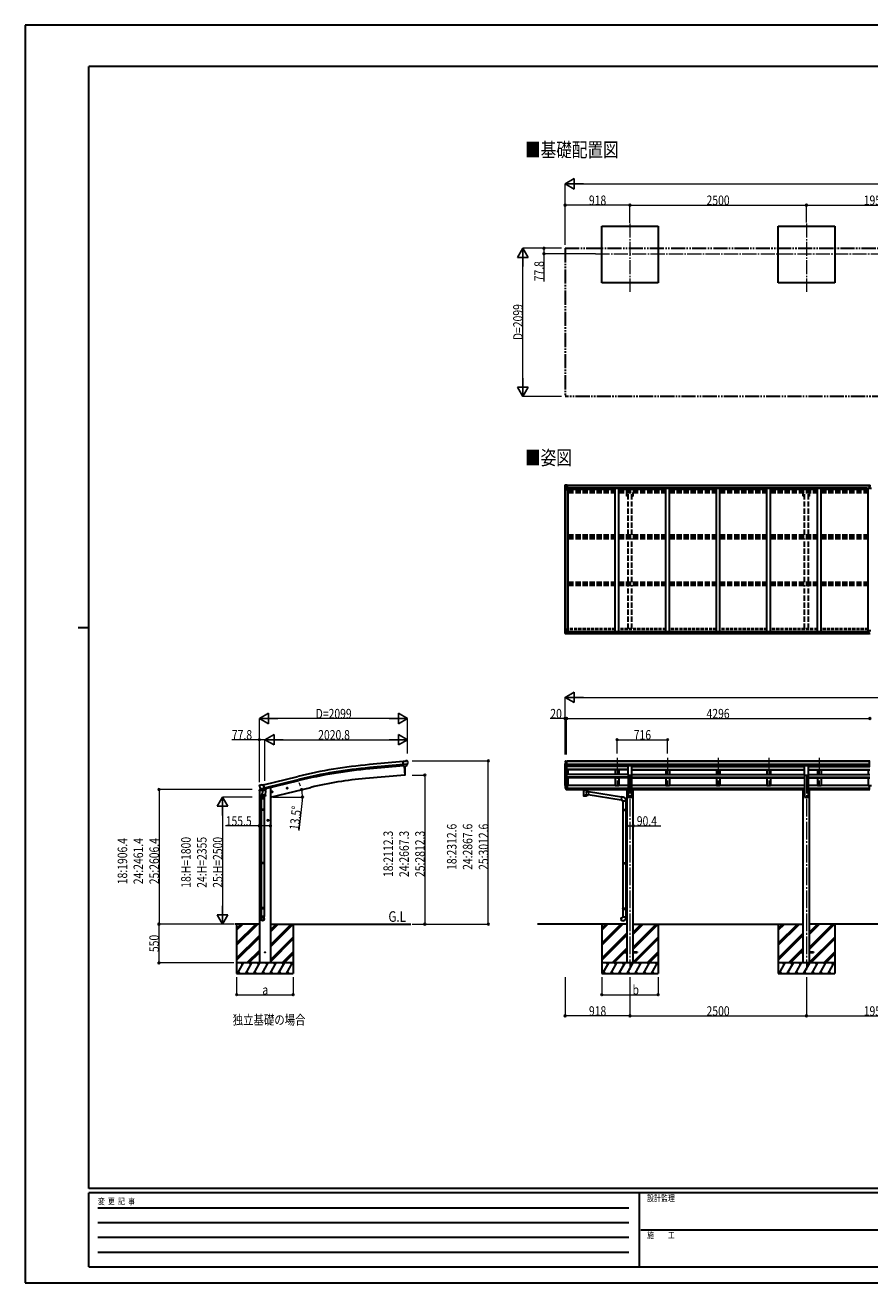
# Model space of a CAD drawing. Units: millimetres. Extents: x 0 to 25230, y 0 to 17820.
# Drawn here: x 0 to 11965, y 0 to 17820 of the extents above; entities that cross this region are included whole.
import ezdxf

# ---------------------------------------------------------------- set-up
doc = ezdxf.new("R2010")
doc.units = ezdxf.units.MM
for name, pattern in [('YCENTER_1', [13, 10, -1, 1, -1]), ('YDIVIDE_1', [15, 10, -1, 1, -1, 1, -1]), ('YHIDDEN_1', [4, 3, -1])]:
    doc.linetypes.add(name, pattern=pattern)
for name, color, linetype, lineweight in [('USER1', 3, 'Continuous', 13), ('YKK_12', 2, 'Continuous', 13), ('YKK_13', 4, 'Continuous', 30), ('YKK_A1', 4, 'Continuous', 30), ('YKK_D', 6, 'Continuous', 13), ('YKK_ZWAK', 7, 'Continuous', 30)]:
    doc.layers.add(name, color=color, linetype=linetype, lineweight=lineweight)
doc.styles.add('text-b', font='extslim2.shx', dxfattribs={"width": 0.8, "bigfont": 'extfont2.shx'})

msp = doc.modelspace()

# ---------------------------------------------------------------- linework, layer by layer
at = {"layer": 'YKK_12', "linetype": 'YCENTER_1', "ltscale": 20}
for p, q in [((8567, 15010), (8567, 14040)), ((11067, 15010), (11067, 14040)), ((8079, 14581), (16402, 14581))]:
    msp.add_line(p, q, dxfattribs=at)
at = {"layer": 'YKK_12', "linetype": 'YCENTER_1', "ltscale": 25}
for p, q in [((8385, 7441), (8385, 7034)), ((9101, 7441), (9101, 7034)), ((9817, 7441), (9817, 7034)), ((10533, 7441), (10533, 7034)), ((11249, 7441), (11249, 7034)), ((8567, 7183), (8567, 4433)), ((11067, 7183), (11067, 4433))]:
    msp.add_line(p, q, dxfattribs=at)
at = {"layer": 'YKK_13', "linetype": 'Continuous'}
for p, q in [((7647, 11300), (7647, 11239)), ((7647, 11300), (7647, 11300)), ((7647, 11239), (7650, 11239)), ((7648, 11301), (7657, 11301)), ((7648, 11301), (7648, 11301)), ((7648, 11301), (7648, 11301)), ((7657, 11301), (7649, 11301)), ((7650, 11300), (7650, 11300)), ((7650, 11239), (7650, 11300)), ((7650, 11239), (7680, 11239)), ((7654, 11296), (7651, 11300)), ((7651, 11266), (7655, 11278)), ((7651, 11266), (7657, 11266)), ((7655, 11293), (7657, 11293)), ((7655, 11279), (7655, 11293)), ((7657, 11279), (7655, 11279)), ((7657, 11301), (7669, 11302)), ((7669, 11302), (7657, 11301)), ((7657, 11293), (7669, 11293)), ((7657, 11279), (7669, 11279)), ((7657, 11279), (7657, 11279)), ((7657, 11266), (7681, 11266)), ((7660, 11287), (7660, 11288)), ((7660, 11288), (7661, 11288)), ((7661, 11287), (7660, 11287)), ((7662, 11289), (7662, 11289)), ((7662, 11289), (7663, 11289)), ((7662, 11285), (7662, 11286)), ((7663, 11285), (7662, 11285)), ((7663, 11289), (7663, 11289)), ((7663, 11286), (7663, 11285)), ((7664, 11288), (7665, 11288)), ((7665, 11287), (7664, 11287)), ((7665, 11288), (7665, 11287)), ((7668, 11293), (7669, 11293)), ((7669, 11301), (7676, 11302)), ((7676, 11302), (7669, 11302)), ((7669, 11276), (7669, 11302)), ((7671, 11296), (7669, 11296)), ((7671, 11293), (7669, 11293)), ((7671, 11279), (7669, 11279)), ((7670, 11276), (7680, 11274)), ((7670, 11275), (7670, 11276)), ((7680, 11273), (7670, 11275)), ((7676, 11301), (7671, 11301)), ((7671, 11301), (7671, 11276)), ((7676, 11301), (7671, 11301)), ((7679, 11297), (7671, 11297)), ((7671, 11297), (7671, 11295)), ((7679, 11297), (7671, 11297)), ((7671, 11296), (7671, 11296)), ((7671, 11296), (7679, 11296)), ((7671, 11295), (7671, 11295)), ((7671, 11295), (7671, 11295)), ((7686, 11295), (7671, 11295)), ((7671, 11295), (7671, 11295)), ((7681, 11295), (7671, 11295)), ((7671, 11295), (7675, 11295)), ((7675, 11291), (7671, 11291)), ((7675, 11283), (7671, 11283)), ((7675, 11275), (7675, 11295)), ((7676, 11301), (7676, 11302)), ((7676, 11302), (7676, 11302)), ((7676, 11301), (7676, 11301)), ((7676, 11301), (7676, 11300)), ((7678, 11298), (7678, 11297)), ((7679, 11296), (7679, 11298)), ((7680, 11274), (7680, 11273)), ((7681, 11300), (7683, 11300)), ((7681, 11300), (7681, 11300)), ((7681, 11300), (7681, 11300)), ((7681, 11297), (7686, 11297)), ((7681, 11295), (7681, 11297)), ((7681, 11295), (7681, 11295)), ((7681, 11295), (7687, 11295)), ((7681, 11274), (7685, 11274)), ((7681, 11240), (7681, 11273)), ((7685, 11272), (7681, 11272)), ((7686, 11262), (7681, 11262)), ((7702, 11258), (7681, 11258)), ((7685, 11274), (7685, 11272)), ((7686, 11274), (7685, 11274)), ((7685, 11272), (7686, 11272)), ((7686, 11298), (7686, 11297)), ((7686, 11297), (7687, 11297)), ((7686, 11258), (7686, 11274)), ((7687, 11297), (7687, 11298)), ((7687, 11297), (7687, 11295)), ((7687, 11295), (7687, 11295)), ((7648, 9264), (7681, 9264)), ((7648, 9203), (7648, 9264)), ((7648, 9202), (7658, 9202)), ((7648, 9202), (7648, 9202)), ((7650, 9264), (7650, 9203)), ((7650, 9203), (7650, 9203)), ((7657, 9202), (7650, 9202)), ((7651, 9237), (7658, 9237)), ((7651, 9237), (7655, 9225)), ((7654, 9207), (7652, 9203)), ((7655, 9224), (7655, 9210)), ((7658, 9224), (7655, 9224)), ((7655, 9210), (7658, 9210)), ((7658, 9237), (7682, 9237)), ((7658, 9224), (7658, 9224)), ((7670, 9224), (7658, 9224)), ((7658, 9210), (7670, 9210)), ((7658, 9202), (7676, 9201)), ((7670, 9201), (7658, 9202)), ((7661, 9216), (7660, 9216)), ((7660, 9216), (7660, 9216)), ((7660, 9216), (7661, 9216)), ((7662, 9218), (7663, 9218)), ((7662, 9217), (7662, 9218)), ((7662, 9214), (7662, 9215)), ((7663, 9214), (7662, 9214)), ((7663, 9218), (7663, 9217)), ((7663, 9215), (7663, 9214)), ((7664, 9216), (7665, 9216)), ((7665, 9216), (7664, 9216)), ((7665, 9216), (7665, 9216)), ((7681, 9230), (7670, 9228)), ((7670, 9228), (7676, 9228)), ((7670, 9228), (7670, 9201)), ((7670, 9228), (7670, 9228)), ((7673, 9228), (7681, 9229)), ((7676, 9228), (7685, 9228)), ((7686, 9207), (7676, 9207)), ((7676, 9201), (7676, 9207)), ((7685, 9206), (7676, 9206)), ((7681, 9229), (7681, 9230)), ((7682, 9263), (7682, 9230)), ((7686, 9227), (7686, 9207)), ((7686, 9207), (7686, 9207))]:
    msp.add_line(p, q, dxfattribs=at)
at = {"layer": 'YKK_13'}
for p, q in [((11956, 11269), (11963, 11269)), ((11963, 11269), (11956, 11269)), ((11956, 11269), (11956, 11269)), ((11956, 11268), (11956, 11269)), ((11956, 11268), (11963, 11268)), ((11956, 11267), (11956, 11268)), ((11963, 11267), (11956, 11267)), ((11956, 11257), (11956, 11267)), ((11958, 11300), (11963, 11300)), ((11958, 11297), (11958, 11300)), ((11958, 11296), (11958, 11297)), ((11963, 11297), (11958, 11297)), ((11959, 11295), (11963, 11295)), ((11959, 11293), (11959, 11295)), ((11959, 11293), (11963, 11293)), ((11959, 11289), (11959, 11293)), ((11959, 11289), (11963, 11289)), ((11959, 11281), (11959, 11289)), ((11959, 11281), (11963, 11281)), ((11959, 11269), (11959, 11281)), ((11963, 11300), (11964, 11300)), ((11963, 11295), (11963, 11297)), ((11964, 11297), (11963, 11297)), ((11963, 11295), (11963, 11284)), ((11963, 11284), (11966, 11284)), ((11963, 11277), (11963, 11284)), ((11963, 11277), (11966, 11277)), ((11963, 11267), (11963, 11277)), ((11963, 11267), (11966, 11267)), ((11963, 11260), (11963, 11267)), ((11963, 11260), (11966, 11260)), ((11963, 11260), (11963, 11257)), ((11964, 11300), (11971, 11300)), ((11964, 11300), (11964, 11297)), ((11971, 11297), (11964, 11297)), ((11949, 9206), (11949, 9238)), ((11949, 9206), (11949, 9206)), ((11981, 9239), (11950, 9239)), ((11959, 9205), (11950, 9205)), ((11959, 9200), (11959, 9205)), ((11965, 9200), (11959, 9200)), ((11965, 9200), (11972, 9200)), ((5381, 7389), (5355, 7387)), ((5360, 7322), (5355, 7387)), ((5418, 7347), (5359, 7342)), ((5370, 7323), (5360, 7322)), ((5370, 7323), (5371, 7323)), ((5371, 7323), (5396, 7325)), ((5381, 7389), (5393, 7396)), ((5408, 7398), (5394, 7397)), ((5396, 7325), (5396, 7326)), ((5404, 7326), (5396, 7326)), ((5406, 7328), (5417, 7347)), ((5417, 7392), (5412, 7397)), ((5418, 7348), (5417, 7347)), ((5417, 7347), (5417, 7347)), ((5418, 7390), (5418, 7389)), ((11949, 7397), (11967, 7397)), ((11949, 7389), (11949, 7397)), ((11949, 7389), (11959, 7389)), ((11959, 7326), (11959, 7391)), ((11965, 7389), (11959, 7389)), ((11959, 7387), (11972, 7387)), ((11959, 7346), (11965, 7346)), ((11962, 7345), (11959, 7345)), ((11959, 7327), (11965, 7326)), ((11965, 7325), (11959, 7326)), ((11965, 7345), (11962, 7345)), ((11965, 7346), (11972, 7346)), ((11968, 7345), (11965, 7345)), ((11965, 7326), (11972, 7327)), ((11972, 7326), (11965, 7325)), ((3321, 7050), (3317, 7043)), ((3317, 7041), (3317, 7040)), ((3324, 7052), (3337, 7055)), ((3330, 7001), (3331, 7001)), ((3331, 7001), (3388, 7015)), ((3331, 7001), (3331, 7000)), ((3347, 6986), (3331, 7000)), ((3352, 7052), (3338, 7055)), ((3350, 6985), (3358, 6987)), ((3351, 6986), (3353, 6986)), ((3352, 7052), (3378, 7059)), ((3353, 6986), (3389, 6995)), ((3354, 6986), (3354, 6985)), ((3355, 6984), (3381, 6977)), ((3362, 6979), (3357, 6912)), ((3383, 6993), (3358, 6987)), ((3358, 6987), (3358, 6987)), ((3408, 6975), (3362, 6979)), ((3364, 6982), (3364, 6978)), ((3393, 6996), (3378, 7059)), ((3383, 6993), (3382, 6978)), ((3383, 6993), (3393, 6996)), ((3383, 6993), (3383, 6993)), ((3389, 6995), (3391, 6995)), ((3392, 6997), (3393, 6997)), ((3393, 6997), (3407, 6982)), ((3403, 6908), (3408, 6975)), ((3407, 6982), (3406, 6975)), ((7676, 7048), (7669, 7048)), ((7676, 7010), (7669, 7010)), ((7676, 7005), (7669, 7005)), ((7676, 6987), (7669, 6987)), ((7676, 7048), (7676, 6987)), ((7891, 7002), (7891, 6991)), ((7891, 7002), (7891, 7002)), ((7891, 7002), (7891, 7002)), ((7891, 7002), (7891, 7002)), ((7891, 7002), (7891, 7002)), ((7891, 7002), (7891, 7002)), ((7891, 7002), (7891, 7002)), ((7891, 7002), (7892, 7002)), ((7891, 7001), (7891, 7000)), ((7891, 6991), (7891, 6991)), ((7891, 6991), (7891, 6991)), ((7891, 6991), (7891, 6990)), ((7891, 6990), (7891, 6990)), ((7891, 6990), (7891, 6990)), ((7891, 6990), (7891, 6990)), ((7891, 6990), (7892, 6990)), ((7892, 7002), (7892, 7002)), ((7892, 7002), (7893, 7002)), ((7892, 6990), (7892, 6990)), ((7892, 6990), (7893, 6990)), ((7893, 7002), (7976, 7002)), ((7893, 7000), (7976, 7000)), ((7893, 6990), (7907, 6990)), ((7907, 6983), (7907, 6994)), ((7907, 6983), (7907, 6983)), ((7907, 6983), (7907, 6982)), ((7907, 6982), (7908, 6981)), ((7908, 6981), (7909, 6980)), ((7909, 6980), (7910, 6980)), ((7910, 6980), (7911, 6979)), ((7911, 6979), (7911, 6899)), ((7957, 6979), (7959, 6980)), ((7957, 6961), (7957, 6979)), ((7957, 6979), (7957, 6979)), ((7982, 6957), (7957, 6961)), ((7959, 6980), (7960, 6981)), ((7960, 6981), (7961, 6981)), ((7961, 6983), (7961, 6994)), ((7961, 6990), (7976, 6990)), ((7961, 6982), (7961, 6983)), ((7961, 6981), (7961, 6982)), ((7982, 6957), (7975, 6912)), ((7976, 7002), (7976, 7002)), ((7976, 7002), (7977, 7002)), ((7976, 6990), (7976, 6990)), ((7976, 6990), (7977, 6990)), ((7977, 7002), (7977, 7002)), ((7977, 7002), (7977, 7002)), ((7977, 7002), (7978, 7002)), ((7977, 6990), (7977, 6990)), ((7977, 6990), (7977, 6990)), ((7977, 6990), (7978, 6990)), ((7978, 7002), (7978, 6991)), ((7978, 7002), (7978, 7002)), ((7978, 7002), (7978, 7002)), ((7978, 7002), (7978, 7002)), ((7978, 6990), (7978, 6991)), ((7978, 6991), (7978, 6991)), ((7978, 6991), (7978, 6991)), ((8448, 6883), (7982, 6955)), ((11959, 7010), (11959, 7048)), ((11959, 7010), (11972, 7010)), ((11959, 6988), (11959, 7010)), ((11959, 7005), (11972, 7005)), ((11959, 6989), (11965, 6989)), ((11965, 6987), (11959, 6988)), ((3341, 6856), (3341, 6890)), ((3387, 6856), (3341, 6856)), ((3343, 6856), (3343, 6709)), ((3359, 6936), (3344, 6898)), ((3356, 6899), (3357, 6912)), ((3403, 6908), (3357, 6912)), ((3357, 6898), (3357, 6898)), ((3358, 6897), (3400, 6894)), ((3388, 6895), (3384, 6884)), ((3385, 6856), (3385, 6709)), ((3387, 6890), (3387, 6856)), ((3403, 6908), (3402, 6896)), ((7957, 6899), (7957, 6915)), ((7957, 6915), (7975, 6912)), ((8444, 6841), (7976, 6914)), ((8448, 6885), (8444, 6839)), ((8444, 6839), (8464, 6838)), ((8469, 6883), (8448, 6885)), ((8464, 6838), (8464, 6828)), ((8464, 6828), (8510, 6828)), ((8466, 6828), (8466, 6709)), ((8508, 6828), (8508, 6712)), ((8510, 6828), (8510, 6838)), ((3341, 6707), (3342, 6709)), ((3387, 6707), (3341, 6707)), ((3341, 6707), (3341, 6699)), ((3387, 6699), (3341, 6699)), ((3341, 6699), (3342, 6697)), ((3386, 6709), (3342, 6709)), ((3386, 6697), (3342, 6697)), ((3343, 6697), (3343, 5953)), ((3385, 6697), (3385, 5953)), ((3387, 6707), (3386, 6709)), ((3387, 6699), (3386, 6697)), ((3387, 6707), (3387, 6699)), ((8464, 6707), (8465, 6709)), ((8464, 6707), (8508, 6707)), ((8464, 6707), (8464, 6699)), ((8464, 6699), (8508, 6699)), ((8464, 6699), (8465, 6697)), ((8465, 6709), (8508, 6709)), ((8465, 6697), (8508, 6697)), ((8466, 6697), (8466, 5953)), ((8504, 6707), (8503, 6709)), ((8504, 6699), (8503, 6697)), ((8504, 6707), (8504, 6699)), ((8506, 6712), (8522, 6712)), ((8506, 6710), (8506, 6712)), ((8506, 6710), (8508, 6710)), ((8506, 6697), (8508, 6697)), ((8506, 6695), (8506, 6697)), ((8506, 6695), (8522, 6694)), ((8508, 6697), (8508, 6710)), ((8508, 6695), (8508, 5955)), ((8522, 6712), (8522, 6694)), ((3341, 5951), (3342, 5953)), ((3387, 5951), (3341, 5951)), ((3341, 5951), (3341, 5943)), ((3387, 5943), (3341, 5943)), ((3341, 5943), (3342, 5941)), ((3386, 5953), (3342, 5953)), ((3386, 5941), (3342, 5941)), ((3343, 5941), (3343, 5191)), ((3385, 5941), (3385, 5191)), ((3387, 5951), (3386, 5953)), ((3387, 5943), (3386, 5941)), ((3387, 5951), (3387, 5943)), ((8464, 5951), (8465, 5953)), ((8464, 5951), (8508, 5951)), ((8464, 5951), (8464, 5943)), ((8464, 5943), (8508, 5943)), ((8464, 5943), (8465, 5941)), ((8465, 5953), (8508, 5953)), ((8465, 5941), (8508, 5941)), ((8466, 5941), (8466, 5308)), ((8504, 5951), (8503, 5953)), ((8504, 5943), (8503, 5941)), ((8504, 5951), (8504, 5943)), ((8506, 5955), (8522, 5956)), ((8506, 5953), (8506, 5955)), ((8506, 5953), (8508, 5953)), ((8506, 5940), (8508, 5940)), ((8506, 5938), (8506, 5940)), ((8506, 5938), (8522, 5938)), ((8508, 5940), (8508, 5953)), ((8508, 5938), (8508, 5310)), ((8522, 5956), (8522, 5938)), ((3341, 5311), (3342, 5313)), ((3387, 5311), (3341, 5311)), ((3341, 5311), (3341, 5303)), ((3387, 5303), (3341, 5303)), ((3341, 5303), (3342, 5301)), ((3341, 5157), (3341, 5191)), ((3387, 5191), (3341, 5191)), ((3386, 5313), (3342, 5313)), ((3386, 5301), (3342, 5301)), ((3343, 5301), (3343, 5191)), ((3385, 5301), (3385, 5191)), ((3387, 5311), (3386, 5313)), ((3387, 5303), (3386, 5301)), ((3387, 5311), (3387, 5303)), ((3387, 5157), (3387, 5191)), ((8444, 5174), (8464, 5176)), ((8448, 5128), (8444, 5174)), ((8464, 5306), (8465, 5308)), ((8464, 5306), (8508, 5306)), ((8464, 5306), (8464, 5298)), ((8464, 5298), (8508, 5298)), ((8464, 5298), (8465, 5296)), ((8464, 5186), (8510, 5186)), ((8464, 5176), (8464, 5186)), ((8465, 5308), (8508, 5308)), ((8465, 5296), (8508, 5296)), ((8466, 5296), (8466, 5186)), ((8504, 5306), (8503, 5308)), ((8504, 5298), (8503, 5296)), ((8504, 5306), (8504, 5298)), ((8506, 5310), (8522, 5311)), ((8506, 5310), (8522, 5311)), ((8506, 5308), (8506, 5310)), ((8506, 5308), (8506, 5310)), ((8506, 5308), (8508, 5308)), ((8506, 5308), (8508, 5308)), ((8506, 5295), (8508, 5295)), ((8506, 5293), (8506, 5295)), ((8506, 5293), (8522, 5293)), ((8508, 5308), (8508, 5308)), ((8508, 5295), (8508, 5308)), ((8508, 5293), (8508, 5186)), ((8510, 5186), (8510, 5175)), ((8522, 5311), (8522, 5308)), ((8522, 5311), (8522, 5293)), ((8469, 5130), (8448, 5128))]:
    msp.add_line(p, q, dxfattribs=at)
at = {"layer": 'YKK_13', "ltscale": 25}
for p, q in [((5367, 7323), (5378, 7195)), ((8540, 7329), (8595, 7329)), ((8540, 7195), (8540, 7329)), ((8595, 7195), (8595, 7329)), ((11040, 7329), (11095, 7329)), ((11040, 7195), (11040, 7329)), ((11095, 7195), (11095, 7329)), ((5378, 7195), (5380, 7196)), ((8540, 7195), (8595, 7195)), ((11040, 7195), (11095, 7195)), ((3488, 6956), (3508, 6960)), ((3493, 6963), (3491, 6956)), ((3491, 6956), (3496, 6951)), ((3500, 6965), (3493, 6963)), ((3500, 6948), (3496, 6968)), ((3496, 6951), (3503, 6952)), ((3505, 6960), (3500, 6965)), ((3503, 6952), (3505, 6960)), ((3702, 7007), (3722, 7012)), ((3707, 7015), (3705, 7008)), ((3705, 7008), (3710, 7002)), ((3714, 7016), (3707, 7015)), ((3714, 7000), (3710, 7019)), ((3710, 7002), (3717, 7004)), ((3719, 7011), (3714, 7016)), ((3717, 7004), (3719, 7011)), ((3450, 6553), (3430, 6553)), ((3440, 6561), (3433, 6557)), ((3433, 6557), (3433, 6549)), ((3433, 6549), (3440, 6545)), ((3440, 6543), (3440, 6563)), ((3446, 6557), (3440, 6561)), ((3440, 6545), (3446, 6549)), ((3446, 6549), (3446, 6557)), ((8467, 4688), (8467, 4679)), ((8467, 4688), (8522, 4688)), ((8467, 4679), (8522, 4679)), ((8612, 4688), (8667, 4688)), ((8612, 4679), (8667, 4679)), ((8667, 4688), (8667, 4679)), ((10967, 4688), (10967, 4679)), ((10967, 4688), (11022, 4688)), ((10967, 4679), (11022, 4679)), ((11112, 4688), (11167, 4688)), ((11112, 4679), (11167, 4679)), ((11167, 4688), (11167, 4679))]:
    msp.add_line(p, q, dxfattribs=at)
at = {"layer": 'YKK_13', "linetype": 'Continuous', "lineweight": 13, "ltscale": 0.5}
for p, q in [((7647, 7388), (7647, 7387)), ((7654, 7397), (7650, 7391)), ((7662, 7326), (7652, 7342)), ((7657, 7397), (7655, 7397)), ((7657, 7397), (7676, 7397)), ((7669, 7324), (7664, 7325)), ((7669, 7324), (7669, 7397)), ((7676, 7325), (7669, 7325)), ((7676, 7397), (7686, 7397)), ((7676, 7325), (7676, 7397)), ((7686, 7396), (7686, 7397))]:
    msp.add_line(p, q, dxfattribs=at)
at = {"layer": 'YKK_13', "linetype": 'Continuous', "ltscale": 0.5}
for p, q in [((3315, 6973), (3358, 6983)), ((3315, 6980), (3315, 6973)), ((3344, 6989), (3318, 6983)), ((3397, 6992), (3416, 6997)), ((3420, 7005), (3420, 7002))]:
    msp.add_line(p, q, dxfattribs=at)
at = {"layer": 'YKK_13', "lineweight": 25}
for p, q in [((7652, 7022), (7662, 7003)), ((7663, 7004), (7653, 7023)), ((7654, 7006), (7662, 6988)), ((7669, 7004), (7664, 7004)), ((7669, 7002), (7664, 7002)), ((7669, 6987), (7664, 6987)), ((7669, 7048), (7669, 6987))]:
    msp.add_line(p, q, dxfattribs=at)
at = {"layer": 'YKK_13', "linetype": 'Continuous'}
for centre in [(7662, 11287), (7663, 9216)]:
    msp.add_circle(centre, 5.3, dxfattribs=at)
at = {"layer": 'YKK_13', "ltscale": 25}
for centre, radius in [((3498, 6958), 7.7), ((3498, 6958), 8.5), ((3498, 6958), 6.5), ((3712, 7009), 8.5), ((3712, 7009), 7.7), ((3712, 7009), 6.5), ((3440, 6553), 8.5), ((3440, 6553), 7.7), ((3440, 6553), 6.5), ((3396, 4683), 4.5)]:
    msp.add_circle(centre, radius, dxfattribs=at)
at = {"layer": 'YKK_13', "linetype": 'Continuous'}
for centre, radius, start, end in [((7648, 11300), 0.999, 93.4424, 179.9508), ((7648, 11300), 1, 93.5002, 180.0008), ((7648, 11300), 0.999, 93.4424, 179.9508), ((7649, 11313), 12.7, 269.2447, 275.1031), ((7651, 11300), 1.28, 131.1783, 182.459), ((7661, 11289), 0.96, 270, 0), ((7661, 11286), 0.96, 0, 90), ((7664, 11289), 0.96, 180, 270), ((7664, 11286), 0.96, 90, 180), ((7670, 11277), 0.937, 182.3221, 263.2677), ((7670, 11276), 0.937, 182.3221, 263.2677), ((7671, 11298), 0.5, 180.0011, 270.0011), ((7671, 11298), 0.5, 179.998, 269.9969), ((7671, 11294), 0.513, 91.8803, 181.0471), ((7671, 11295), 0.5, 90.529, 180.0446), ((7680, 11273), 0.937, 2.3221, 83.2677), ((7680, 11273), 0.937, 2.3221, 83.2677), ((7680, 11240), 1, 270, 0), ((7686, 11303), 7.69, 268.97, 276.4343), ((7649, 9203), 0.999, 180.0492, 266.5576), ((7649, 9203), 1, 179.9992, 266.4998), ((7649, 9203), 0.999, 180.0492, 266.5576), ((7652, 9203), 1.28, 177.541, 228.8217), ((7650, 9190), 12.7, 84.8969, 90.7553), ((7661, 9217), 0.96, 270, 0), ((7661, 9215), 0.96, 0, 90), ((7664, 9217), 0.96, 180, 270), ((7664, 9215), 0.96, 90, 180), ((7670, 9227), 0.937, 96.7323, 129.066), ((7681, 9263), 1, 0, 90), ((7681, 9231), 0.937, 276.7323, 357.6779), ((7681, 9230), 0.937, 276.7323, 357.6779)]:
    msp.add_arc(centre, radius, start, end, dxfattribs=at)
at = {"layer": 'YKK_13'}
for centre, radius, start, end in [((11959, 11296), 1, 180, 270), ((11950, 9238), 1, 90, 180), ((5394, 7394), 3, 95, 120), ((5408, 7393), 5, 50.0065, 94.9935), ((5217, 7371), 202, 353.4085, 5), ((3514, 7087), 202, 193.5, 205.0912), ((3325, 7047), 5, 103.5, 148.5), ((3338, 7052), 3, 78.5, 103.5), ((3351, 6986), 0.5, 248.2375, 283.5), ((3354, 6986), 0.5, 356, 103.5), ((3355, 6985), 1, 176, 256), ((3381, 6978), 1.03, 250.039, 351.9657), ((3384, 6993), 0.604, 100.5984, 172.2059), ((3391, 6996), 0.5, 283.5, 318.7625), ((7738, 7045), 89.1, 174.4958, 194.4119), ((7737, 7049), 88.1, 177.2239, 197.2107), ((3371, 6890), 30, 177.4514, 180), ((3358, 6899), 1.95, 175.0402, 217.4777), ((3358, 6899), 2, 217.4096, 266), ((3400, 6896), 2, 266, 349.4684), ((8465, 6838), 45, 0, 85), ((8465, 5175), 45, 275, 0)]:
    msp.add_arc(centre, radius, start, end, dxfattribs=at)
at = {"layer": 'YKK_13', "ltscale": 25}
for centre, radius, start, end in [((4485, 7251), 900, 356.6392, 4.6499), ((5380, 7199), 3, 277, 356.6392)]:
    msp.add_arc(centre, radius, start, end, dxfattribs=at)
at = {"layer": 'YKK_13', "linetype": 'Continuous', "lineweight": 13, "ltscale": 0.5}
for centre, radius, start, end in [((7650, 7388), 3, 93, 180), ((7849, 7387), 202, 180, 192.9026), ((7655, 7396), 1, 93.5, 145), ((7664, 7328), 3, 210, 266.5)]:
    msp.add_arc(centre, radius, start, end, dxfattribs=at)
at = {"layer": 'YKK_13', "linetype": 'Continuous', "ltscale": 0.5}
for centre, radius, start, end in [((3318, 6980), 3, 103.5, 180), ((3415, 7002), 5, 283.5, 0)]:
    msp.add_arc(centre, radius, start, end, dxfattribs=at)
at = {"layer": 'YKK_13', "lineweight": 25}
for centre, radius, start, end in [((7782, 7042), 133, 183.2799, 195.713), ((7664, 7005), 3, 210, 270), ((7664, 6990), 3, 210, 270), ((7664, 7005), 1.5, 210, 270)]:
    msp.add_arc(centre, radius, start, end, dxfattribs=at)
at = {"layer": 'YKK_13', "linetype": 'Continuous', "extrusion": (0, 0, -1)}
for centre, major_axis, ratio, start_param, end_param in [((7650, 11301), (2, 0.12), 0.060933, 2.071256, 3.14534), ((7849, 11313), (201, 12), 0.060933, 3.14534, 3.145839), ((7651, 11268), (0.85, 2.32), 0.403757, 3.00878, 3.974439), ((7650, 11298), (-0.02, 3), 0.466854, 0.125683, 0.759696), ((7652, 11293), (0.03, 5), 0.573921, 0.767272, 1.551125), ((7653, 11279), (0, 3), 0.468246, 1.577288, 2.012794), ((7575, 11293), (81.7, 0), 0.061163, 6.282413, 6.283185)]:
    msp.add_ellipse(centre, major_axis=major_axis, ratio=ratio, start_param=start_param, end_param=end_param, dxfattribs=at)
at = {"layer": 'YKK_13'}
for centre, major_axis, ratio, start_param, end_param in [((11963, 11297), (0.18, -2.99), 0.008711, 3.141593, 4.711324), ((11791, 11287), (172, 11), 0.017422, 6.282119, 6.283185), ((11950, 9206), (1, -0.012), 0.707053, 3.204482, 4.721114), ((3349, 6988), (-0.73, -2.92), 0.997631, 5.80419, 6.600612), ((3350, 6988), (2.63, 3.16), 0.650902, 4.095823, 4.168633), ((3349, 6988), (-0.73, -2.92), 0.997631, 0.390237, 0.478995), ((7934, 6994), (27, 0), 0.122176, 0, 3.141593), ((7945, 6983), (16, 0), 0.361356, 6.263698, 6.283185), ((3364, 6890), (23, 0), 0.996195, 2.358557, 6.325324), ((3364, 6890), (21, 0), 0.996195, 2.778668, 5.951239), ((7934, 6911), (22.9, 0), 0.122865, 3.141593, 6.283185), ((3364, 5158), (-23, 0), 0.996195, 3.141593, 6.283185), ((3364, 5157), (-23, 0), 0.996195, 3.141593, 6.283185), ((3364, 5157), (0, -23.4), 0.981806, 4.712389, 7.853982)]:
    msp.add_ellipse(centre, major_axis=major_axis, ratio=ratio, start_param=start_param, end_param=end_param, dxfattribs=at)
at = {"layer": 'YKK_13', "linetype": 'Continuous'}
for centre, major_axis, ratio, start_param, end_param in [((7650, 9202), (2, -0.12), 0.060933, 2.071256, 3.14534), ((7849, 9190), (201, -12), 0.060933, 3.14534, 3.145839), ((7652, 9235), (0.85, -2.32), 0.403757, 3.00878, 3.974439), ((7651, 9205), (-0.02, -3), 0.466854, 0.125683, 0.759696), ((7652, 9210), (0.03, -5), 0.573921, 0.767272, 1.551125), ((7654, 9224), (0, -3), 0.468246, 1.577288, 2.012794), ((7576, 9210), (81.7, 0), 0.061163, 6.282413, 6.283185), ((7685, 9227), (1, -0.021), 0.906239, 0.018705, 1.589501), ((7685, 9207), (1, 0.012), 0.707053, 4.703664, 6.124411)]:
    msp.add_ellipse(centre, major_axis=major_axis, ratio=ratio, start_param=start_param, end_param=end_param, dxfattribs=at)
at = {"layer": 'YKK_13', "extrusion": (0, 0, -1)}
for centre, major_axis, ratio, start_param, end_param in [((5404, 7329), (1.62, -2.54), 0.997631, 5.80419, 6.600612), ((5404, 7329), (-3.5, 2.17), 0.650902, 4.095823, 4.168633), ((5422, 7394), (-15.4, 3.4), 0.101033, 0.307812, 0.308043), ((5415, 7390), (2.71, -1.31), 0.997474, 4.96062, 5.746529), ((3319, 7042), (-1.57, -2.57), 0.99628, 0.783535, 1.570796), ((7893, 7000), (2, 0), 0.109601, 3.141593, 4.712389), ((7934, 6978), (-22.9, 0.4), 0.072511, 4.711586, 6.282382), ((7934, 6977), (-22.9, 0.4), 0.072511, 4.711586, 6.282382), ((7934, 6978), (22.9, 0.4), 0.07247, 0.000809, 1.571605), ((7934, 6977), (22.9, 0.4), 0.07247, 0.000809, 1.571605), ((7934, 6935), (-22.8, -26.6), 0.234429, 3.156333, 4.597638), ((7976, 7000), (2, 0), 0.109601, 4.712389, 6.283185), ((7934, 6899), (22.9, 0), 0.101955, 6.282972, 9.424821), ((7937, 6937), (20.3, -22.2), 0.045535, 4.975651, 6.24419)]:
    msp.add_ellipse(centre, major_axis=major_axis, ratio=ratio, start_param=start_param, end_param=end_param, dxfattribs=at)
at = {"layer": 'YKK_13', "extrusion": (1.16446e-16, 7.41845e-17, -1)}
msp.add_ellipse((5404, 7329), major_axis=(1.62, -2.54), ratio=0.997631, start_param=0.390237, end_param=0.478995, dxfattribs=at)
at = {"layer": 'YKK_13'}
msp.add_ellipse((3364, 5157), major_axis=(21, 0), ratio=0.996195, dxfattribs=at)
at = {"layer": 'YKK_A1'}
for p, q in [((8167, 14170), (8167, 14970)), ((8167, 14970), (8967, 14970)), ((8967, 14970), (8967, 14170)), ((10667, 14170), (10667, 14970)), ((10667, 14970), (11467, 14970)), ((11467, 14970), (11467, 14170)), ((8967, 14170), (8167, 14170)), ((11467, 14170), (10667, 14170)), ((7649, 9264), (7649, 11239)), ((7658, 9264), (7658, 11239)), ((7659, 9264), (7659, 11239)), ((7681, 11258), (7694, 11258)), ((7694, 9228), (7694, 11258)), ((7676, 9203), (11958, 9203)), ((7676, 9202), (11958, 9202)), ((7686, 9228), (11949, 9228)), ((7686, 9225), (11948, 9225)), ((7686, 9210), (11948, 9210)), ((7649, 7046), (7649, 7359)), ((7654, 7340), (7654, 7022)), ((7663, 7325), (7663, 7004)), ((7669, 7324), (7669, 7048)), ((7676, 7396), (11949, 7396)), ((7676, 7390), (11949, 7390)), ((7676, 7347), (11959, 7347)), ((7676, 7329), (11959, 7329)), ((8540, 7327), (7676, 7327)), ((7694, 7316), (7694, 7327)), ((8595, 7327), (11040, 7327)), ((11095, 7327), (11959, 7327)), ((7694, 7204), (7694, 7268)), ((7694, 7048), (7694, 7154)), ((7676, 7048), (7694, 7048))]:
    msp.add_line(p, q, dxfattribs=at)
at = {"layer": 'YKK_A1', "linetype": 'YDIVIDE_1', "ltscale": 20}
for p, q in [((7649, 14659), (16997, 14659)), ((7649, 14659), (7649, 12560)), ((16997, 12560), (7649, 12560))]:
    msp.add_line(p, q, dxfattribs=at)
at = {"layer": 'YKK_A1', "ltscale": 25}
for p, q in [((7671, 11300), (11958, 11300)), ((7671, 11298), (11958, 11298)), ((7694, 11245), (8360, 11245)), ((11933, 11260), (7702, 11260)), ((7702, 11260), (7702, 11245)), ((8360, 9228), (8360, 11257)), ((8410, 11257), (8360, 11257)), ((8410, 9228), (8410, 11257)), ((8410, 11245), (9076, 11245)), ((9076, 9228), (9076, 11257)), ((9126, 11257), (9076, 11257)), ((9126, 9228), (9126, 11257)), ((9126, 11245), (9792, 11245)), ((9792, 9228), (9792, 11257)), ((9842, 11257), (9792, 11257)), ((9842, 9228), (9842, 11257)), ((9842, 11245), (10508, 11245)), ((10508, 9228), (10508, 11257)), ((10558, 11257), (10508, 11257)), ((10558, 9228), (10558, 11257)), ((10558, 11245), (11224, 11245)), ((11224, 9228), (11224, 11257)), ((11274, 11257), (11224, 11257)), ((11274, 9228), (11274, 11257)), ((11274, 11245), (11940, 11245)), ((11933, 11260), (11933, 11245)), ((11940, 9228), (11940, 11257)), ((11990, 11257), (11940, 11257)), ((5355, 7385), (4878, 7342)), ((5359, 7343), (4882, 7300)), ((5360, 7326), (4883, 7283)), ((5367, 7323), (5378, 7195)), ((8540, 7316), (7669, 7316)), ((8360, 7327), (8360, 7316)), ((8410, 7327), (8410, 7316)), ((8595, 7316), (11040, 7316)), ((9076, 7327), (9076, 7316)), ((9126, 7327), (9126, 7316)), ((9792, 7327), (9792, 7316)), ((9842, 7327), (9842, 7316)), ((10508, 7327), (10508, 7316)), ((10558, 7327), (10558, 7316)), ((11095, 7316), (11965, 7316)), ((11224, 7327), (11224, 7316)), ((11274, 7327), (11274, 7316)), ((11940, 7327), (11940, 7316)), ((3378, 7057), (3861, 7174)), ((3388, 7015), (3871, 7132)), ((5378, 7195), (4821, 7147)), ((8540, 7274), (7669, 7274)), ((8540, 7272), (7669, 7272)), ((8540, 7268), (7669, 7268)), ((8540, 7204), (7669, 7204)), ((8540, 7165), (7669, 7165)), ((8540, 7163), (7669, 7163)), ((8540, 7154), (7669, 7154)), ((8360, 7268), (8360, 7204)), ((8360, 7154), (8360, 7048)), ((8410, 7268), (8410, 7204)), ((8410, 7154), (8410, 7048)), ((8540, 7200), (8540, 6883)), ((8595, 7274), (11040, 7274)), ((8595, 7272), (11040, 7272)), ((8595, 7268), (11040, 7268)), ((8595, 7204), (11040, 7204)), ((8595, 6883), (8595, 7200)), ((8595, 7165), (11040, 7165)), ((8595, 7163), (11040, 7163)), ((8595, 7154), (11040, 7154)), ((9076, 7268), (9076, 7204)), ((9076, 7154), (9076, 7048)), ((9126, 7268), (9126, 7204)), ((9126, 7154), (9126, 7048)), ((9792, 7268), (9792, 7204)), ((9792, 7154), (9792, 7048)), ((9842, 7268), (9842, 7204)), ((9842, 7154), (9842, 7048)), ((10508, 7268), (10508, 7204)), ((10508, 7154), (10508, 7048)), ((10558, 7268), (10558, 7204)), ((10558, 7154), (10558, 7048)), ((11040, 7200), (11040, 6883)), ((11095, 7274), (11965, 7274)), ((11095, 7272), (11965, 7272)), ((11095, 7268), (11965, 7268)), ((11095, 7204), (11965, 7204)), ((11095, 6883), (11095, 7200)), ((11095, 7165), (11965, 7165)), ((11095, 7163), (11965, 7163)), ((11095, 7154), (11965, 7154)), ((11224, 7268), (11224, 7204)), ((11224, 7154), (11224, 7048)), ((11274, 7268), (11274, 7204)), ((11274, 7154), (11274, 7048)), ((11940, 7268), (11940, 7204)), ((11940, 7154), (11940, 7048)), ((3392, 6998), (3875, 7116)), ((3454, 7012), (3420, 7004)), ((3473, 6883), (4045, 7020)), ((7676, 7008), (8522, 7008)), ((7676, 7007), (8522, 7007)), ((7676, 6990), (7907, 6990)), ((7694, 7052), (8360, 7052)), ((7961, 6990), (8522, 6990)), ((8360, 7048), (8410, 7048)), ((8410, 7052), (8540, 7052)), ((8522, 7009), (8522, 4533)), ((8522, 7009), (8540, 7009)), ((8595, 7052), (9076, 7052)), ((8595, 7009), (8612, 7009)), ((8612, 4533), (8612, 7009)), ((8612, 7008), (11022, 7008)), ((8612, 7007), (11022, 7007)), ((8612, 6990), (11022, 6990)), ((9076, 7048), (9126, 7048)), ((9126, 7052), (9792, 7052)), ((9792, 7048), (9842, 7048)), ((9842, 7052), (10508, 7052)), ((10508, 7048), (10558, 7048)), ((10558, 7052), (11040, 7052)), ((11022, 7009), (11040, 7009)), ((11022, 4533), (11022, 7009)), ((11095, 7052), (11224, 7052)), ((11095, 7009), (11112, 7009)), ((11112, 4533), (11112, 7009)), ((11112, 7008), (11959, 7008)), ((11112, 7007), (11959, 7007)), ((11112, 6990), (11959, 6990)), ((11224, 7048), (11274, 7048)), ((11274, 7052), (11940, 7052)), ((11940, 7048), (11990, 7048)), ((8540, 6883), (8595, 6883)), ((11040, 6883), (11095, 6883)), ((3318, 5083), (2968, 5083)), ((2996, 5083), (2996, 4383)), ((3474, 5083), (5461, 5083)), ((3796, 5083), (3796, 4383)), ((8522, 5083), (7256, 5083)), ((8167, 5083), (8167, 4383)), ((8612, 5083), (11022, 5083)), ((8967, 5083), (8967, 4383)), ((10667, 5083), (10667, 4383)), ((12976, 5083), (11112, 5083)), ((11467, 5083), (11467, 4383))]:
    msp.add_line(p, q, dxfattribs=at)
at = {"layer": 'YKK_A1', "linetype": 'YHIDDEN_1', "ltscale": 25}
for p, q in [((7694, 11228), (8360, 11228)), ((8410, 11228), (9076, 11228)), ((9126, 11228), (9792, 11228)), ((9842, 11228), (10508, 11228)), ((10558, 11228), (11224, 11228)), ((11274, 11228), (11940, 11228)), ((7694, 11224), (8360, 11224)), ((7694, 11213), (8360, 11213)), ((7694, 11200), (8360, 11200)), ((8410, 11224), (9076, 11224)), ((8410, 11213), (9076, 11213)), ((8410, 11200), (9076, 11200)), ((8522, 11144), (8522, 11200)), ((8540, 11144), (8522, 11144)), ((8540, 10598), (8540, 11200)), ((8595, 10598), (8595, 11200)), ((8612, 11144), (8595, 11144)), ((8612, 11144), (8612, 11200)), ((9126, 11224), (9792, 11224)), ((9126, 11213), (9792, 11213)), ((9126, 11200), (9792, 11200)), ((9842, 11224), (10508, 11224)), ((9842, 11213), (10508, 11213)), ((9842, 11200), (10508, 11200)), ((10558, 11224), (11224, 11224)), ((10558, 11213), (11224, 11213)), ((10558, 11200), (11224, 11200)), ((11022, 11144), (11022, 11200)), ((11040, 11144), (11022, 11144)), ((11040, 10598), (11040, 11200)), ((11095, 10598), (11095, 11200)), ((11112, 11144), (11095, 11144)), ((11112, 11144), (11112, 11200)), ((11274, 11224), (11940, 11224)), ((11274, 11213), (11940, 11213)), ((11274, 11200), (11940, 11200)), ((7694, 10598), (8360, 10598)), ((7694, 10569), (8360, 10569)), ((7694, 10559), (8360, 10559)), ((7694, 10546), (8360, 10546)), ((8410, 10598), (9076, 10598)), ((8410, 10569), (9076, 10569)), ((8410, 10559), (9076, 10559)), ((8410, 10546), (9076, 10546)), ((8540, 9930), (8540, 10546)), ((8595, 9930), (8595, 10546)), ((9126, 10598), (9792, 10598)), ((9126, 10569), (9792, 10569)), ((9126, 10559), (9792, 10559)), ((9126, 10546), (9792, 10546)), ((9842, 10598), (10508, 10598)), ((9842, 10569), (10508, 10569)), ((9842, 10559), (10508, 10559)), ((9842, 10546), (10508, 10546)), ((10558, 10598), (11224, 10598)), ((10558, 10569), (11224, 10569)), ((10558, 10559), (11224, 10559)), ((10558, 10546), (11224, 10546)), ((11040, 9930), (11040, 10546)), ((11095, 9930), (11095, 10546)), ((11274, 10598), (11940, 10598)), ((11274, 10569), (11940, 10569)), ((11274, 10559), (11940, 10559)), ((11274, 10546), (11940, 10546)), ((7694, 9930), (8360, 9930)), ((7694, 9900), (8360, 9900)), ((7694, 9896), (8360, 9896)), ((7694, 9883), (8360, 9883)), ((8410, 9930), (9076, 9930)), ((8410, 9900), (9076, 9900)), ((8410, 9896), (9076, 9896)), ((8410, 9883), (9076, 9883)), ((8540, 9265), (8540, 9883)), ((8595, 9265), (8595, 9883)), ((9126, 9930), (9792, 9930)), ((9126, 9900), (9792, 9900)), ((9126, 9896), (9792, 9896)), ((9126, 9883), (9792, 9883)), ((9842, 9930), (10508, 9930)), ((9842, 9900), (10508, 9900)), ((9842, 9896), (10508, 9896)), ((9842, 9883), (10508, 9883)), ((10558, 9930), (11224, 9930)), ((10558, 9900), (11224, 9900)), ((10558, 9896), (11224, 9896)), ((10558, 9883), (11224, 9883)), ((11040, 9265), (11040, 9883)), ((11095, 9265), (11095, 9883)), ((11274, 9930), (11940, 9930)), ((11274, 9900), (11940, 9900)), ((11274, 9896), (11940, 9896)), ((11274, 9883), (11940, 9883))]:
    msp.add_line(p, q, dxfattribs=at)
at = {"layer": 'YKK_A1', "linetype": 'YHIDDEN_1', "ltscale": 15}
for p, q in [((8360, 9265), (7694, 9265)), ((8360, 9256), (7694, 9256)), ((9076, 9265), (8410, 9265)), ((9076, 9256), (8410, 9256)), ((9792, 9265), (9126, 9265)), ((9792, 9256), (9126, 9256)), ((10508, 9265), (9842, 9265)), ((10508, 9256), (9842, 9256)), ((11224, 9265), (10558, 9265)), ((11224, 9256), (10558, 9256)), ((11940, 9265), (11274, 9265)), ((11940, 9256), (11274, 9256))]:
    msp.add_line(p, q, dxfattribs=at)
at = {"layer": 'YKK_A1', "linetype": 'Continuous', "ltscale": 25}
for p, q in [((3318, 6973), (3318, 4533)), ((3474, 7012), (3454, 7012)), ((3474, 7012), (3474, 4533)), ((2996, 4812), (3267, 5083)), ((2996, 4797), (3281, 5083)), ((2996, 4783), (3296, 5083)), ((2996, 5024), (3055, 5083)), ((2996, 5010), (3069, 5083)), ((2996, 4995), (3083, 5083)), ((3474, 4762), (3795, 5083)), ((3474, 4790), (3767, 5083)), ((3474, 4776), (3781, 5083)), ((3474, 4974), (3583, 5083)), ((3474, 4988), (3569, 5083)), ((3474, 5002), (3555, 5083)), ((8167, 4812), (8439, 5083)), ((8167, 4797), (8453, 5083)), ((8167, 4783), (8467, 5083)), ((8167, 5024), (8227, 5083)), ((8167, 5010), (8241, 5083)), ((8167, 4995), (8255, 5083)), ((8612, 4729), (8966, 5083)), ((8612, 4757), (8938, 5083)), ((8612, 4743), (8952, 5083)), ((8612, 4941), (8754, 5083)), ((8612, 4955), (8740, 5083)), ((8612, 4969), (8726, 5083)), ((10667, 4812), (10939, 5083)), ((10667, 4797), (10953, 5083)), ((10667, 4783), (10967, 5083)), ((10667, 5024), (10727, 5083)), ((10667, 5010), (10741, 5083)), ((10667, 4995), (10755, 5083)), ((11112, 4729), (11466, 5083)), ((11112, 4757), (11438, 5083)), ((11112, 4743), (11452, 5083)), ((11112, 4941), (11254, 5083)), ((11112, 4955), (11240, 5083)), ((11112, 4969), (11226, 5083)), ((2996, 4599), (3318, 4922)), ((2996, 4585), (3318, 4908)), ((2996, 4571), (3318, 4893)), ((3474, 4578), (3796, 4900)), ((3474, 4564), (3796, 4886)), ((3474, 4549), (3796, 4872)), ((8167, 4599), (8522, 4954)), ((8167, 4585), (8522, 4940)), ((8167, 4571), (8522, 4926)), ((8612, 4545), (8967, 4900)), ((8614, 4533), (8967, 4886)), ((8629, 4533), (8967, 4872)), ((10667, 4599), (11022, 4954)), ((10667, 4585), (11022, 4940)), ((10667, 4571), (11022, 4926)), ((11112, 4545), (11467, 4900)), ((11114, 4533), (11467, 4886)), ((11129, 4533), (11467, 4872)), ((3142, 4533), (3318, 4710)), ((3156, 4533), (3318, 4695)), ((3170, 4533), (3318, 4681)), ((3641, 4533), (3796, 4688)), ((3655, 4533), (3796, 4674)), ((3669, 4533), (3796, 4660)), ((8313, 4533), (8522, 4742)), ((8327, 4533), (8473, 4679)), ((8341, 4533), (8487, 4679)), ((8482, 4688), (8522, 4728)), ((8496, 4688), (8522, 4714)), ((8812, 4533), (8967, 4688)), ((8827, 4533), (8967, 4674)), ((8841, 4533), (8967, 4660)), ((10813, 4533), (11022, 4742)), ((10827, 4533), (10973, 4679)), ((10841, 4533), (10987, 4679)), ((10982, 4688), (11022, 4728)), ((10996, 4688), (11022, 4714)), ((11312, 4533), (11467, 4688)), ((11327, 4533), (11467, 4674)), ((11341, 4533), (11467, 4660)), ((3796, 4533), (2996, 4533)), ((3008, 4383), (3095, 4533)), ((3080, 4507), (3065, 4533)), ((3124, 4383), (3211, 4533)), ((3196, 4507), (3181, 4533)), ((3239, 4383), (3326, 4533)), ((3311, 4507), (3296, 4533)), ((3355, 4383), (3441, 4533)), ((3426, 4507), (3411, 4533)), ((3470, 4383), (3557, 4533)), ((3542, 4507), (3527, 4533)), ((3586, 4383), (3672, 4533)), ((3642, 4533), (3657, 4507)), ((3701, 4383), (3788, 4533)), ((3758, 4533), (3773, 4507)), ((8967, 4533), (8167, 4533)), ((8180, 4383), (8267, 4533)), ((8252, 4507), (8237, 4533)), ((8295, 4383), (8382, 4533)), ((8367, 4507), (8352, 4533)), ((8411, 4383), (8497, 4533)), ((8482, 4507), (8467, 4533)), ((8526, 4383), (8613, 4533)), ((8598, 4507), (8583, 4533)), ((8642, 4383), (8728, 4533)), ((8713, 4507), (8698, 4533)), ((8757, 4383), (8844, 4533)), ((8814, 4533), (8829, 4507)), ((8873, 4383), (8959, 4533)), ((8929, 4533), (8944, 4507)), ((11467, 4533), (10667, 4533)), ((10680, 4383), (10767, 4533)), ((10752, 4507), (10737, 4533)), ((10795, 4383), (10882, 4533)), ((10867, 4507), (10852, 4533)), ((10911, 4383), (10997, 4533)), ((10982, 4507), (10967, 4533)), ((11026, 4383), (11113, 4533)), ((11098, 4507), (11083, 4533)), ((11142, 4383), (11228, 4533)), ((11213, 4507), (11198, 4533)), ((11257, 4383), (11344, 4533)), ((11314, 4533), (11329, 4507)), ((11373, 4383), (11459, 4533)), ((11429, 4533), (11444, 4507)), ((2996, 4383), (3796, 4383)), ((3023, 4409), (3038, 4383)), ((3139, 4409), (3154, 4383)), ((3254, 4409), (3269, 4383)), ((3370, 4409), (3385, 4383)), ((3485, 4409), (3500, 4383)), ((3601, 4409), (3616, 4383)), ((3716, 4409), (3731, 4383)), ((8167, 4383), (8967, 4383)), ((8195, 4409), (8210, 4383)), ((8310, 4409), (8325, 4383)), ((8426, 4409), (8441, 4383)), ((8541, 4409), (8556, 4383)), ((8657, 4409), (8672, 4383)), ((8772, 4409), (8787, 4383)), ((8888, 4409), (8903, 4383)), ((10667, 4383), (11467, 4383)), ((10695, 4409), (10710, 4383)), ((10810, 4409), (10825, 4383)), ((10926, 4409), (10941, 4383)), ((11041, 4409), (11056, 4383)), ((11157, 4409), (11172, 4383)), ((11272, 4409), (11287, 4383)), ((11388, 4409), (11403, 4383))]:
    msp.add_line(p, q, dxfattribs=at)
at = {"layer": 'YKK_A1', "ltscale": 25}
for centre, radius, start, end in [((5503, 416), 6955, 95.1528, 103.6528), ((5503, 416), 6912, 95.1528, 103.6528), ((5503, 416), 6895, 95.1528, 103.6528), ((5283, 1865), 5302, 95, 103.5)]:
    msp.add_arc(centre, radius, start, end, dxfattribs=at)
at = {"layer": 'YKK_D', "lineweight": -2}
for p, q in [((7649, 15570), (7779, 15645)), ((7649, 15570), (7779, 15495)), ((7649, 15570), (7909, 15570)), ((7779, 15495), (7779, 15645)), ((7049, 14659), (6974, 14529)), ((7049, 14659), (7124, 14529)), ((7049, 14659), (7049, 14399)), ((6974, 14529), (7124, 14529)), ((7049, 12560), (6974, 12690)), ((7124, 12690), (6974, 12690)), ((7049, 12560), (7049, 12820)), ((7049, 12560), (7124, 12690)), ((7649, 8296), (7779, 8371)), ((7649, 8296), (7779, 8221)), ((7649, 8296), (7909, 8296)), ((7779, 8221), (7779, 8371)), ((3318, 7996), (3447, 8071)), ((3447, 7921), (3447, 8071)), ((5417, 7996), (5287, 8071)), ((5287, 8071), (5287, 7921)), ((3318, 7996), (3447, 7921)), ((3318, 7996), (3577, 7996)), ((5417, 7996), (5157, 7996)), ((5417, 7996), (5287, 7921)), ((3396, 7696), (3526, 7771)), ((3396, 7696), (3526, 7621)), ((3396, 7696), (3656, 7696)), ((3526, 7621), (3526, 7771)), ((5417, 7696), (5157, 7696)), ((5417, 7696), (5287, 7771)), ((5287, 7771), (5287, 7621)), ((5417, 7696), (5287, 7621)), ((2796, 6883), (2721, 6753)), ((2796, 6883), (2871, 6753)), ((2796, 6883), (2796, 6623)), ((2721, 6753), (2871, 6753)), ((2796, 5083), (2721, 5213)), ((2871, 5213), (2721, 5213)), ((2796, 5083), (2796, 5343)), ((2796, 5083), (2871, 5213))]:
    msp.add_line(p, q, dxfattribs=at)
at = {"layer": 'YKK_D'}
for p, q in [((7649, 14709), (7649, 15571)), ((7799, 15570), (16847, 15570)), ((7649, 14709), (7649, 15271)), ((8567, 15270), (7649, 15270)), ((8567, 15021), (8567, 15271)), ((8567, 15021), (8567, 15271)), ((8567, 15270), (11067, 15270)), ((11067, 15022), (11067, 15271)), ((11067, 15022), (11067, 15271)), ((11067, 15270), (13021, 15270)), ((7599, 14659), (7048, 14659)), ((7599, 14659), (7348, 14659)), ((7349, 14659), (7349, 14581)), ((7049, 12710), (7049, 14509)), ((8078, 14581), (7348, 14581)), ((7349, 14581), (7349, 14190)), ((7599, 12560), (7048, 12560)), ((7649, 7486), (7649, 8297)), ((7799, 8296), (16847, 8296)), ((3318, 7155), (3318, 7997)), ((5267, 7996), (3468, 7996)), ((5417, 7502), (5417, 7997)), ((7649, 7996), (7438, 7996)), ((7649, 7487), (7649, 7997)), ((7669, 7996), (7649, 7996)), ((7669, 7486), (7669, 7997)), ((7669, 7486), (7669, 7997)), ((7669, 7996), (11965, 7996)), ((3318, 7696), (2927, 7696)), ((3318, 7094), (3318, 7697)), ((3396, 7696), (3318, 7696)), ((3396, 7112), (3396, 7697)), ((3396, 7112), (3396, 7697)), ((3546, 7696), (5267, 7696)), ((5417, 7502), (5417, 7697)), ((8385, 7499), (8385, 7697)), ((8385, 7696), (9101, 7696)), ((9101, 7502), (9101, 7697)), ((5484, 7396), (6562, 7396)), ((6561, 5083), (6561, 7396)), ((5483, 7195), (5662, 7195)), ((5661, 7195), (5661, 5083)), ((3218, 6990), (1895, 6990)), ((1896, 6990), (1896, 5083)), ((3217, 6883), (2795, 6883)), ((3507, 6883), (3929, 6883)), ((3925, 6832), (3878, 6408)), ((2796, 6733), (2796, 5233)), ((3318, 6475), (2840, 6475)), ((3474, 6475), (3318, 6475)), ((8522, 6474), (8522, 6476)), ((8522, 6475), (8612, 6475)), ((8612, 6474), (8612, 6476)), ((8612, 6475), (9004, 6475)), ((2956, 5083), (1894, 5083)), ((1895, 5083), (1895, 4533)), ((2947, 5083), (1895, 5083)), ((2945, 5083), (2795, 5083)), ((5483, 5083), (5662, 5083)), ((5484, 5083), (6562, 5083)), ((2954, 4533), (1894, 4533)), ((2996, 4332), (2996, 4082)), ((3796, 4332), (3796, 4082)), ((7649, 4333), (7649, 3782)), ((8167, 4333), (8167, 4082)), ((8567, 4333), (8567, 3782)), ((8567, 4333), (8567, 3782)), ((8967, 4333), (8967, 4082)), ((11067, 4333), (11067, 3782)), ((11067, 4333), (11067, 3782)), ((2996, 4083), (3796, 4083)), ((8167, 4083), (8967, 4083)), ((8567, 3783), (7649, 3783)), ((8567, 3783), (11067, 3783)), ((11067, 3783), (13021, 3783))]:
    msp.add_line(p, q, dxfattribs=at)
at = {"layer": 'YKK_D', "linetype": 'ByBlock', "lineweight": -2}
for centre in [(7649, 15270), (8567, 15270), (8567, 15270), (11067, 15270), (11067, 15270), (7349, 14659), (7349, 14581), (7649, 7996), (7669, 7996), (7669, 7996), (11965, 7996), (11965, 7996), (3318, 7696), (8385, 7696), (9101, 7696), (6561, 7396), (5661, 7195), (1896, 6990), (3916, 6989), (3928, 6883), (3318, 6475), (3474, 6475), (8522, 6475), (8612, 6475), (1895, 5083), (1896, 5083), (5661, 5083), (6561, 5083), (1895, 4533), (2996, 4083), (3796, 4083), (8167, 4083), (8967, 4083), (7649, 3783), (8567, 3783), (8567, 3783), (11067, 3783), (11067, 3783)]:
    msp.add_circle(centre, 12.8, dxfattribs=at)
at = {"layer": 'YKK_D'}
for start, end in [(19.9395, 26.3788), (0, 13.5), (7.2189, 13.5), (353.5706, 0)]:
    msp.add_arc((3474, 6883), 455, start, end, dxfattribs=at)
at = {"layer": 'YKK_ZWAK'}
for p, q in [((25230, 17820), (0, 17820)), ((0, 17820), (0, 0)), ((24300, 17235), (900, 17235)), ((900, 1335), (900, 17235)), ((750, 9285), (900, 9285)), ((24300, 1335), (900, 1335)), ((8700, 1275), (900, 1275)), ((900, 225), (900, 1275)), ((8700, 1275), (8700, 225)), ((12600, 1275), (8700, 1275)), ((1028, 1065), (8550, 1065)), ((1028, 855), (8550, 855)), ((8723, 750), (12600, 750)), ((1028, 645), (8550, 645)), ((1028, 435), (8550, 435)), ((900, 225), (8700, 225)), ((8700, 225), (12600, 225)), ((0, 0), (25230, 0))]:
    msp.add_line(p, q, dxfattribs=at)

# ---------------------------------------------------------------- texts
at = {"layer": 'USER1', "style": 'text-b', "width": 0.8}
for s, height, p in [('■基礎配置図', 202.5, (7081, 15953)), ('■姿図', 202.5, (7081, 11590)), ('G.L', 150, (5146, 5115)), ('独立基礎の場合', 135, (2940, 3659))]:
    msp.add_text(s, height=height, dxfattribs=at).set_placement(p)
at = {"layer": 'YKK_D', "style": 'text-b', "width": 0.8}
for s, p in [('918', (7986, 15271)), ('2500', (9652, 15271)), ('1954', (11879, 15271)), ('D=2099', (4115, 7997)), ('20', (7439, 7997)), ('4296', (9652, 7997)), ('77.8', (2928, 7697)), ('2020.8', (4151, 7697)), ('716', (8621, 7697)), ('155.5', (2841, 6476)), ('90.4', (8664, 6476)), ('a', (3360, 4084)), ('b', (8604, 4084)), ('918', (7986, 3784)), ('2500', (9652, 3784)), ('1954', (11879, 3784))]:
    msp.add_text(s, height=135, dxfattribs=at).set_placement(p)
for s, rotation, p in [('77.8', 90, (7348, 14191)), ('D=2099', 90, (7048, 13357)), ('13.5°', 83.5706, (3877, 6409)), ('18:2312.6', 90, (6110, 5851)), ('24:2867.6', 90, (6335, 5851)), ('25:3012.6', 90, (6560, 5851)), ('18:1906.4', 90, (1445, 5648)), ('24:2461.4', 90, (1670, 5648)), ('25:2606.4', 90, (1895, 5648)), ('18:H=1800', 90, (2345, 5598)), ('24:H=2355', 90, (2570, 5598)), ('25:H=2500', 90, (2795, 5598)), ('18:2112.3', 90, (5210, 5750)), ('24:2667.3', 90, (5435, 5750)), ('25:2812.3', 90, (5660, 5750)), ('550', 90, (1894, 4686))]:
    msp.add_text(s, height=135, rotation=rotation, dxfattribs=at).set_placement(p)
at = {"layer": 'YKK_ZWAK', "style": 'text-b', "width": 0.8}
for s, p in [('設計監理', (8810, 1155)), ('変  更  記  事', (1031, 1110)), ('施\u3000\u3000工', (8810, 630))]:
    msp.add_text(s, height=90, dxfattribs=at).set_placement(p)

doc.saveas('drawing.dxf')
